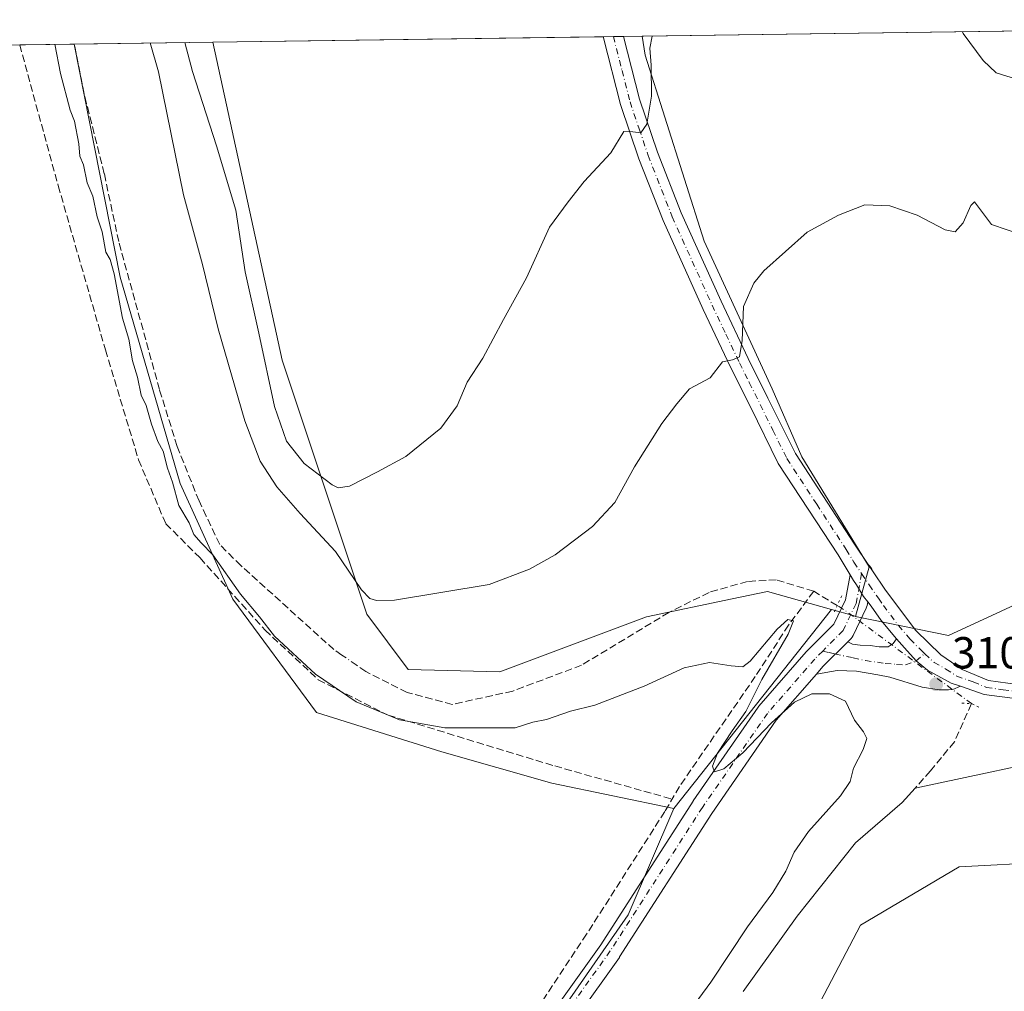
# Model space of a CAD drawing. Units: metres. Extents: x 594148 to 597604, y 4703622 to 4705983.
# Drawn here: x 597164 to 597384, y 4705765 to 4705983 of the extents above; entities that cross this region are included whole.
import ezdxf

# ---------------------------------------------------------------- set-up
doc = ezdxf.new("R2010")
doc.units = ezdxf.units.M
doc.header["$MEASUREMENT"] = 0
for name, pattern in [('DGN Style 3', [2.307223458686699, 1.648016756204785, -0.6592067024819142]), ('DGN Style 4', [2.6384748266838614, 1.318413404963828, -0.6592067024819142, 0.001648016756204785, -0.6592067024819142]), ('DGN Style 5', [1.1536117293433497, 0.4944050268614355, -0.6592067024819142])]:
    doc.linetypes.add(name, pattern=pattern)
for name, color, linetype, lineweight in [('Comarca CxS', 21, 'Continuous', 0), ('Comunidad Autónoma CxS', 142, 'Continuous', 0), ('Corriente artificial lineal', 4, 'DGN Style 3', 13), ('Corriente artificial lineal oculto', 135, 'DGN Style 4', 13), ('Corriente natural lineal', 142, 'Continuous', 13), ('Cultivos herbáceos CxS', 92, 'Continuous', 0), ('Curva de nivel normal', 30, 'Continuous', 0), ('Matorral CxS', 135, 'Continuous', 0), ('Municipio CxS', 4, 'Continuous', 0), ('Núcleo urbano CxS', 7, 'Continuous', 0), ('Pastizal CxS', 92, 'Continuous', 0), ('Pista no pavimentada Cxs', 111, 'Continuous', 0), ('Pista no pavimentada eje', 91, 'DGN Style 4', 0), ('Provincia CxS', 1, 'Continuous', 0), ('Puente lineal', 2, 'DGN Style 5', 0), ('Punto de cota en terreno', 7, 'Continuous', 0), ('Rótulo de punto de cota en terreno', 7, 'Continuous', 0)]:
    doc.layers.add(name, color=color, linetype=linetype, lineweight=lineweight)
doc.styles.add('Style-Arial', font='txt')

# ---------------------------------------------------------------- blocks, each defined once
blk = doc.blocks.new('*U12')
at = {"layer": 'Cultivos herbáceos CxS', "color": 92, "linetype": 'Continuous', "lineweight": 0}
for points in [[(597327.4682999998, 4705733.6043, 310.9956999999995), (597351.7836999996, 4705780.049500001, 311.0065999999933), (597373.8618999999, 4705793.092499999, 310.9670000000042), (597393.6447000002, 4705794.165300001, 311.054099999994)], [(595590.0787000004, 4705955.472899999, 308.0899000000064), (597175.7615999999, 4705977.297, 310.7314000000042), (597186.0427000001, 4705925.129100001, 310.6355999999942), (597199.4669000005, 4705878.907299999, 310.5583999999944), (597211.3125, 4705853.0111, 309.4524999999995), (597230.0088999998, 4705827.6721, 309.8761999999988), (597258.1019000001, 4705818.887700001, 309.5023999999976), (597282.6836999999, 4705811.860300001, 309.2315999999992), (597310.0251000002, 4705806.140100001, 309.6662999999971), (597299.7680000003, 4705782.362299999, 310.2538999999961), (597282.3256999999, 4705757.2139, 310.085699999996)]]:
    blk.add_polyline3d(points, dxfattribs=at)
blk = doc.blocks.new('*U13')
at = {"layer": 'Cultivos herbáceos CxS', "color": 92, "linetype": 'Continuous', "lineweight": 0}
blk.add_polyline3d([(597353.6891000001, 4705860.2391, 312.0498999999982), (597350.6288999999, 4705849.111500001, 311.3671999999933), (597350.1040000003, 4705849.3355, 311.3703999999998), (597345.2959000003, 4705850.6995, 311.4812999999995), (597330.9291000003, 4705854.775699999, 311.5270000000019), (597323.0658999998, 4705853.121099999, 311.831600000005), (597303.8728999998, 4705849.0821, 312.3264000000054), (597271.0421000002, 4705836.763900001, 312.843399999998), (597250.5223000003, 4705837.2785, 313.0862999999954), (597241.2742999997, 4705849.637499999, 314.2831000000006), (597222.3082999998, 4705906.564900001, 321.6432999999961), (597206.8054999998, 4705977.724300001, 322.3751000000047), (597302.8991, 4705979.046800001, 321.2185999999929), (597303.5739000002, 4705974.829500001, 320.8646000000008), (597316.8031000001, 4705933.157600001, 317.272299999997), (597332.0165999997, 4705900.084600001, 314.2416999999987), (597338.6311999997, 4705884.870999999, 313.2525000000023)], close=True, dxfattribs=at)
blk = doc.blocks.new('5PATER')
at = {"layer": 'Núcleo urbano CxS', "linetype": 'Continuous', "lineweight": 0}
h = blk.add_hatch(color=51, dxfattribs=at)
edge = h.paths.add_edge_path()
edge.add_ellipse((0, 0), major_axis=(-0.1095731443231308, -0.1110710700762829), ratio=0.9994222409660322, start_angle=0, end_angle=360)
blk = doc.blocks.new('*U16')
at = {"layer": 'Pista no pavimentada Cxs', "color": 111, "linetype": 'Continuous', "lineweight": 0, "extrusion": (-0.003319099537189092, -0.05195803636108447, 0.9986437533153465), "elevation": -246178.3577706883, "flags": 128}
blk.add_lwpolyline([(296138.7049056533, 4727963.921607721), (296137.6719081363, 4727965.266108319), (296138.0138786889, 4727965.002617445), (296138.3055479973, 4727964.684131632), (296138.5381886581, 4727964.320232219)], close=True, dxfattribs=at)
at = {"layer": 'Pista no pavimentada Cxs', "color": 111, "linetype": 'Continuous', "lineweight": 0}
blk.add_polyline3d([(597274.2796, 4705748.4801, 310.4195000000037), (597293.6908999998, 4705775.6823, 310.3785000000062), (597314.2951999997, 4705807.777600001, 310.097299999994), (597314.3431000002, 4705807.849400001, 310.0978000000032), (597328.8952000003, 4705828.8838, 310.6368999999977), (597329.0503000002, 4705829.085100001, 310.6478999999963), (597339.648, 4705841.272700001, 310.8499000000011), (597339.7668000003, 4705841.4001, 310.8534000000073), (597345.8140000004, 4705847.4473, 310.9955999999947), (597348.3956000004, 4705852.8453, 311.573000000004), (597349.4265999999, 4705858.488700001, 312.0130000000063), (597350.1801000005, 4705857.2401, 311.936600000001), (597350.8800999997, 4705856.2401, 311.8362000000052), (597352.4413000002, 4705853.5953, 311.6413999999932), (597353.4008999999, 4705852.4213, 311.5832999999984), (597353.2542000003, 4705851.6184, 311.5608999999968), (597353.1441000003, 4705851.2126, 311.5491000000038), (597353.0502000004, 4705850.9891, 311.542300000001), (597350.1398, 4705844.903700001, 311.1637000000046), (597349.9254000002, 4705844.5384, 311.1398000000045), (597349.6524, 4705844.214500001, 311.1162999999942), (597348.8992999997, 4705843.4615, 311.063599999994), (597343.3639000002, 4705837.926100001, 310.726999999999), (597341.8892000001, 4705836.2302, 310.617499999993), (597332.9283999996, 4705825.9253, 310.2112999999954), (597318.4795000004, 4705805.040100001, 309.9590999999928), (597297.8653999995, 4705772.929500001, 309.9330999999947), (597297.7965000002, 4705772.8279, 309.9334999999992), (597278.3673, 4705745.6007, 309.8448999999964)], dxfattribs=at)

msp = doc.modelspace()

# ---------------------------------------------------------------- linework, layer by layer
at = {"layer": 'Comarca CxS', "color": 21, "linetype": 'Continuous', "lineweight": 0, "flags": 128}
msp.add_lwpolyline([(595812.534599999, 4703644.8826), (594179.5800007066, 4703622.419982941), (594148.3400007054, 4705935.629982918), (597571.9600007322, 4705982.749982918), (597604.3300007322, 4703669.529982939), (596823.6235000001, 4703658.7909), (596432.4208483864, 4703653.409528106), (596393.0281000002, 4703652.867699998), (596379.547, 4703652.6823), (596249.789699999, 4703650.897399999), (596238.2584000003, 4703650.738800001), (596216.645999999, 4703650.441500002)], close=True, dxfattribs=at)
at = {"layer": 'Comunidad Autónoma CxS', "color": 142, "linetype": 'Continuous', "lineweight": 0, "flags": 128}
msp.add_lwpolyline([(595812.534599999, 4703644.8826), (594179.5800007066, 4703622.419982941), (594148.3400007054, 4705935.629982918), (597571.9600007322, 4705982.749982918), (597604.3300007322, 4703669.529982939), (596823.6235000001, 4703658.7909), (596432.4208483864, 4703653.409528106), (596393.0281000002, 4703652.867699998), (596379.547, 4703652.6823), (596249.789699999, 4703650.897399999), (596238.2584000003, 4703650.738800001), (596216.645999999, 4703650.441500002)], close=True, dxfattribs=at)
at = {"layer": 'Corriente artificial lineal', "color": 4, "linetype": 'DGN Style 3', "lineweight": 13, "extrusion": (0.06609146578039825, -0.04016545408821267, 0.9970048417379357), "elevation": -149222.4066991844, "flags": 128}
msp.add_lwpolyline([(4331690.828151082, 1927705.786439263), (4331690.828151082, 1927711.976059175)], dxfattribs=at)
at = {"layer": 'Corriente artificial lineal', "color": 4, "linetype": 'DGN Style 3', "lineweight": 13}
for points in [[(597163.5856999997, 4705977.1294, 308.7182999999932), (597172.2007999998, 4705945.598099999, 308.485400000005), (597182.7841999996, 4705908.821000001, 308.9612000000052), (597190.1924999999, 4705884.2147, 309.0372000000062), (597196.2779000001, 4705869.927100001, 309.2309999999998), (597203.9508999997, 4705862.2542, 309.4253999999929), (597218.5029999996, 4705846.114600001, 309.4446000000025), (597230.4091999996, 4705835.0021, 309.5985999999975), (597246.0197000002, 4705827.0646, 309.7813000000024), (597283.3260000005, 4705815.6875, 309.4716999999946), (597309.6015999997, 4705808.2741, 309.5780999999988)], [(597205.3501000004, 4705871.590100001, 310.6683000000049), (597203.7200999996, 4705875.0101, 310.8080999999947), (597198.8201000001, 4705887.2401, 310.905899999998), (597194.8701, 4705899.970100001, 311.0368000000017), (597185.7401000002, 4705933.0601, 310.9937999999966), (597182.5201000003, 4705948.2601, 310.9887000000017), (597178.0201000003, 4705966.110099999, 310.9137999999948), (597175.8305000003, 4705977.298000001, 310.7361999999994)], [(597235.6931999996, 4705840.513300001, 311.0512000000017), (597233.9101, 4705841.7401, 310.8353000000061), (597213.1001000004, 4705860.540100001, 310.584600000002), (597208.3501000004, 4705865.270099999, 310.5065999999933), (597205.3501000004, 4705871.590100001, 310.6683000000049)], [(597341.3000999996, 4705854.8101, 312.161500000002), (597332.9301000005, 4705857.350099999, 312.2372000000032), (597326.4700999996, 4705857.0001, 312.0160000000033), (597317.8800999997, 4705854.540100001, 312.5096999999951), (597308.9001000002, 4705850.0601, 312.3001999999979), (597289.3501000004, 4705838.270099999, 311.851999999999), (597273.9600999998, 4705832.450099999, 311.9161000000022), (597260.4101, 4705829.470100001, 311.6474000000017), (597250.2901, 4705832.1601, 311.6763000000064), (597241.0900999998, 4705836.800100001, 311.8886000000057), (597238.8756999997, 4705838.3237, 311.655899999998)], [(597341.3000999996, 4705854.8101, 312.161500000002), (597335.6676000003, 4705847.223900001, 310.665599999993), (597328.2301000003, 4705835.700099999, 310.4472999999998), (597311.2401000002, 4705811.090100001, 309.7277000000031), (597311.2340000002, 4705811.079600001, 309.7274000000034), (597307.9692000002, 4705805.468599999, 309.5056999999942), (597290.4801000003, 4705778.050100001, 309.8573000000033), (597272.2801000001, 4705750.630100001, 309.8886000000057), (597257.9801000003, 4705729.4101, 309.5114999999932), (597230.7511, 4705693.625299999, 309.5847000000067)], [(597376.6204000004, 4705829.6459, 311.1377999999968), (597372.8201000001, 4705821.120100001, 311.3595999999961), (597367.4501, 4705814.590100001, 311.2880000000005), (597364.0000999998, 4705810.7501, 311.3277999999991)]]:
    msp.add_polyline3d(points, dxfattribs=at)
at = {"layer": 'Corriente artificial lineal oculto', "color": 135, "linetype": 'DGN Style 4', "lineweight": 13, "extrusion": (0.3953158860020191, 0.5221514840713343, 0.7557004551782022), "elevation": 2693543.528340968, "flags": 128}
msp.add_lwpolyline([(2364218.890274287, -3107568.80526261), (2364254.405337783, -3107568.202591204), (2364256.100750798, -3107567.97309662)], dxfattribs=at)
at = {"layer": 'Corriente artificial lineal oculto', "color": 135, "linetype": 'DGN Style 4', "lineweight": 13, "extrusion": (-0.1274105843858579, 0.08766008347529333, 0.9879687508983058), "elevation": 336727.5323961199, "flags": 128}
msp.add_lwpolyline([(-4215404.407985451, -2149090.260236566), (-4215404.407985452, -2149094.170264252)], dxfattribs=at)
at = {"layer": 'Corriente natural lineal', "color": 142, "linetype": 'Continuous', "lineweight": 13}
for points in [[(597556.0725999996, 4705768.320900001, 311.4760999999999), (597540.8800999997, 4705769.880100001, 311.2548999999999), (597529.6601, 4705765.280099999, 311.4045999999944), (597517.1901000004, 4705774.5701, 311.3243999999977), (597495.2600999996, 4705792.8201, 311.965400000001), (597470.4501, 4705808.920100001, 311.6926999999997), (597449.0301000001, 4705817.720100001, 311.5590999999986), (597422.4600999998, 4705820.2601, 311.4300999999978), (597401.1101000002, 4705818.600099999, 311.4241000000038), (597364.0000999998, 4705810.7501, 311.3277999999991)], [(597364.0000999998, 4705810.7501, 311.3277999999991), (597361.1001000004, 4705807.520099999, 311.5984000000026), (597350.6201, 4705798.470100001, 311.5589999999939), (597337.5601000005, 4705782.050100001, 312.7553999999946), (597325.5209999997, 4705765.205399999, 311.2918999999966)]]:
    msp.add_polyline3d(points, dxfattribs=at)
at = {"layer": 'Cultivos herbáceos CxS', "color": 92, "linetype": 'Continuous', "lineweight": 0, "extrusion": (-0.02963658632139985, -0.0004078885549357736, 0.9995606566777933), "elevation": -19300.4564474037, "flags": 128}
msp.add_lwpolyline([(-4697313.500251016, 661727.2989047464), (-4697313.500251015, 661905.5819075942)], dxfattribs=at)
at = {"layer": 'Cultivos herbáceos CxS', "color": 92, "linetype": 'Continuous', "lineweight": 0, "extrusion": (-0.0008670220428371793, -1.19327108680378e-05, 0.9999996240651232), "elevation": -251.5715571417111, "flags": 128}
msp.add_lwpolyline([(597206.8604379689, 4705977.721633111), (597294.269570835, 4705978.924633112)], dxfattribs=at)
at = {"layer": 'Cultivos herbáceos CxS', "color": 92, "linetype": 'Continuous', "lineweight": 0, "extrusion": (0.05645733985502843, 0.0007768433110528905, 0.9984047101706622), "elevation": 37699.38721045637, "flags": 128}
msp.add_lwpolyline([(4697315.604278078, -660910.7480220373), (4697315.604278078, -660912.9902108698)], dxfattribs=at)
at = {"layer": 'Cultivos herbáceos CxS', "color": 92, "linetype": 'Continuous', "lineweight": 0, "extrusion": (0.1264661491909237, 0.001740359766429378, 0.9919693968347525), "elevation": 84047.6146054576, "flags": 128}
msp.add_lwpolyline([(4697314.519631717, -656637.9617079999), (4697314.519631716, -656640.2474787864)], dxfattribs=at)
at = {"layer": 'Cultivos herbáceos CxS', "color": 92, "linetype": 'Continuous', "lineweight": 0, "extrusion": (0.1917428926447974, 0.002638242789756944, 0.981441645129851), "elevation": 127259.3582587552, "flags": 128}
msp.add_lwpolyline([(4697315.971967489, -649639.7676462749), (4697315.971967489, -649644.0260711967)], dxfattribs=at)
at = {"layer": 'Cultivos herbáceos CxS', "color": 92, "linetype": 'Continuous', "lineweight": 0, "extrusion": (-0.163088543067266, -0.002244878434484877, 0.9866088828107169), "elevation": -107650.3015022315, "flags": 128}
msp.add_lwpolyline([(-4697312.325061809, 653064.7128106084), (-4697312.325061809, 653077.055243001)], dxfattribs=at)
at = {"layer": 'Cultivos herbáceos CxS', "color": 92, "linetype": 'Continuous', "lineweight": 0, "extrusion": (0.05623054745445578, 0.1176014198780448, 0.9914676149908479), "elevation": 587312.6006247164, "flags": 128}
msp.add_lwpolyline([(1491055.373775615, -4464713.886356144), (1491050.447639294, -4464714.737121311), (1491049.877460716, -4464714.761669991)], dxfattribs=at)
at = {"layer": 'Cultivos herbáceos CxS', "color": 92, "linetype": 'Continuous', "lineweight": 0}
for points in [[(597407.8219, 4705861.672300001, 311.3925000000018), (597371.5000999998, 4705844.9089, 311.3325000000041), (597350.6288999999, 4705849.111500001, 311.3671999999933), (597353.6891000001, 4705860.2391, 312.0498999999982), (597338.6311999997, 4705884.870999999, 313.2525000000023), (597332.0165999997, 4705900.084600001, 314.2416999999987), (597316.8031000001, 4705933.157600001, 317.272299999997), (597303.5739000002, 4705974.829500001, 320.8646000000008), (597302.8991, 4705979.046800001, 321.2185999999929), (597485.6683, 4705981.5623, 326.5148000000045)], [(597302.8991, 4705979.047, 321.2185999999929), (597303.5739000002, 4705974.829500001, 320.8646000000008), (597316.8031000001, 4705933.157600001, 317.272299999997), (597332.0165999997, 4705900.084600001, 314.2416999999987), (597338.6311999997, 4705884.870999999, 313.2525000000023), (597353.6891000001, 4705860.2391, 312.0498999999982), (597350.6288999999, 4705849.111500001, 311.3671999999933)], [(597302.8991, 4705979.047, 321.2185999999929), (597303.5739000002, 4705974.829500001, 320.8646000000008), (597316.8031000001, 4705933.157600001, 317.272299999997), (597332.0165999997, 4705900.084600001, 314.2416999999987), (597338.6311999997, 4705884.870999999, 313.2525000000023), (597353.6891000001, 4705860.2391, 312.0498999999982), (597350.6288999999, 4705849.111500001, 311.3671999999933)], [(597175.7615999999, 4705977.2971, 310.7314000000042), (597186.0427000001, 4705925.129100001, 310.6355999999942), (597199.4669000005, 4705878.907299999, 310.5583999999944), (597211.3125, 4705853.0111, 309.4524999999995), (597230.0088999998, 4705827.6721, 309.8761999999988), (597258.1019000001, 4705818.887700001, 309.5023999999976), (597282.6836999999, 4705811.860300001, 309.2315999999992), (597310.0251000002, 4705806.140100001, 309.6662999999971)], [(597206.8054999998, 4705977.724400001, 322.3751000000047), (597222.3082999998, 4705906.564900001, 321.6432999999961), (597241.2742999997, 4705849.637499999, 314.2831000000006), (597250.5223000003, 4705837.2785, 313.0862999999954), (597271.0421000002, 4705836.763900001, 312.843399999998), (597303.8728999998, 4705849.0821, 312.3264000000054), (597323.0658999998, 4705853.121099999, 311.831600000005), (597330.9291000003, 4705854.775699999, 311.5270000000019), (597345.2959000003, 4705850.6995, 311.4812999999995)], [(597350.6288999999, 4705849.111500001, 311.3671999999933), (597371.5000999998, 4705844.9089, 311.3325000000041), (597407.8219, 4705861.672300001, 311.3925000000018), (597425.2843000004, 4705856.7827, 311.6907000000065), (597450.4299, 4705847.701900001, 311.5078000000067), (597470.1857000003, 4705830.904300001, 311.5724999999948), (597470.3391000004, 4705830.860099999, 311.5745000000024), (597482.1376999998, 4705817.516100001, 311.9244999999937), (597530.5541000003, 4705783.958699999, 312.176999999996), (597552.4168999996, 4705779.5361, 312.0044999999955), (597569.8586999997, 4705779.022100001, 311.9017000000022), (597574.7852999996, 4705780.8455, 312.0298999999941)], [(597310.0251000002, 4705806.140100001, 309.6662999999971), (597299.7680000003, 4705782.362299999, 310.2538999999961), (597282.3256999999, 4705757.2139, 310.085699999996), (597260.8623000003, 4705732.288100001, 309.7385999999969), (597233.3343000002, 4705702.5557, 309.0074000000022), (597218.4572000002, 4705680.4871, 309.1741000000038), (597221.1957, 4705661.756100001, 309.3521999999939), (597227.0465000002, 4705653.5759, 309.9183000000049), (597241.0283000004, 4705653.798900001, 308.7170999999944), (597256.6744999997, 4705666.3727, 309.8390000000072), (597284.8898999998, 4705700.245100001, 309.5146999999997), (597300.7335000001, 4705719.095899999, 309.6910999999964), (597302.0685000002, 4705720.6843, 309.7087999999931), (597303.8701, 4705722.8277, 309.6815999999963), (597315.6690999996, 4705722.827500001, 310.6034000000073), (597327.4682999998, 4705733.6043, 310.9956999999995), (597351.7836999996, 4705780.049500001, 311.0065999999933), (597373.8618999999, 4705793.092499999, 310.9670000000042), (597393.6447000002, 4705794.165300001, 311.054099999994)]]:
    msp.add_polyline3d(points, dxfattribs=at)
at = {"layer": 'Curva de nivel normal', "color": 30, "linetype": 'Continuous', "lineweight": 0, "flags": 128}
for points, elevation in [([(597572.4084999999, 4705950.6985), (597562.4800000006, 4705952.2501), (597543.8799999999, 4705954.110099999), (597535.2800000003, 4705955.780099999), (597530.25, 4705955.880100001), (597521.8200000003, 4705953.350099999), (597512.6399999997, 4705948.770099999), (597506.8700000001, 4705947.100099999), (597502.4400000004, 4705947.860099999), (597497.2400000002, 4705950.850099999), (597484.5899999999, 4705955.280099999), (597463.3499999996, 4705960.520099999), (597437.5300000003, 4705965.2401), (597420.9100000003, 4705966.630100001), (597408.1399999997, 4705966.610099999), (597397.9199999999, 4705967.470100001), (597386.7000000002, 4705969.460100001), (597382.1200000001, 4705970.890100001), (597379.1900000004, 4705973.5801), (597374.7699999996, 4705979.690099999), (597374.5751, 4705980.033500001)], 320), ([(597305.1135, 4705979.077400001), (597304.6200000001, 4705976.360099999), (597304.9400000004, 4705972.5601), (597305, 4705965.6601), (597303.9400000004, 4705959.340100001), (597302.6299999999, 4705957.4001), (597300.8300000001, 4705957.670100001), (597298.8300000001, 4705957.7401), (597295.8600000005, 4705952.920100001), (597289.9000000004, 4705946.4901), (597286.3099999996, 4705941.960100001), (597282.2000000002, 4705936.290100001), (597276.9900000002, 4705924.960100001), (597271.8600000005, 4705915.630100001), (597267.2300000006, 4705906.960100001), (597263.7199999997, 4705901.630100001), (597261.4900000002, 4705896.300100001), (597257.8600000005, 4705891.300100001), (597250, 4705884.970100001), (597243.6799999997, 4705881.5601), (597237.3799999999, 4705878.290100001), (597234.8799999999, 4705877.9301), (597233.4900000002, 4705878.620100001), (597227.2400000002, 4705883.370100001), (597223.3099999996, 4705888.390100001), (597220.5800000001, 4705896.1601), (597217.0899999999, 4705912.5801), (597214.0499999998, 4705926.290100001), (597211.9600000001, 4705940.110099999), (597207.6600000003, 4705954.4801), (597202.2400000002, 4705971.1501), (597200.5745999999, 4705977.638599999)], 320), ([(597171.4145999998, 4705977.237400001), (597172.7199999997, 4705970.7401), (597174.9100000003, 4705962.460100001), (597175.8799999999, 4705960.0001), (597176.8499999996, 4705954.960100001), (597177.0599999996, 4705952.1801), (597177.8399999999, 4705950.290100001), (597178.6900000004, 4705946.2501), (597179.9600000001, 4705943.2301), (597180.9299999997, 4705938.600099999), (597182.0800000001, 4705935.2601), (597182.8399999999, 4705930.710100001), (597183.8499999996, 4705929.030099999), (597184.7300000006, 4705925.8201), (597186.5800000001, 4705915.960100001), (597188.0199999996, 4705911.2601), (597188.8300000001, 4705906.380100001), (597189.9400000004, 4705902.7501), (597190.7599999999, 4705898.6801), (597191.9100000003, 4705896.390100001), (597193.0700000003, 4705892.190099999), (597194.5199999996, 4705888.3101), (597195.7100000001, 4705886.1601), (597196.7000000002, 4705882.3201), (597197.8200000003, 4705879.200099999), (597199.2000000002, 4705874.020099999), (597201.4800000006, 4705870.1501), (597202.5899999999, 4705867.530099999), (597204.1699999999, 4705865.620100001), (597206.7999999998, 4705862.920100001), (597213.0199999996, 4705854.1501), (597217.2800000003, 4705849.0801), (597220.6200000001, 4705844.7501), (597229.7699999996, 4705836.2301), (597238.9100000003, 4705830.040100001), (597248.5800000001, 4705826.040100001), (597258.75, 4705824.220100001), (597268.3799999999, 4705824.190099999), (597274.4600000001, 4705824.2601), (597278.4000000004, 4705825.470100001), (597281.4800000006, 4705826.090100001), (597286.8300000001, 4705827.9901), (597292.2999999998, 4705829.270099999), (597303.3600000005, 4705833.5801), (597312.3300000001, 4705837.6601), (597318.0099999999, 4705838.8201), (597322.8300000001, 4705838.110099999), (597325.4000000004, 4705837.850099999), (597327.0599999996, 4705839.120100001), (597333.1299999999, 4705846.3201), (597335.54, 4705848.450099999), (597336.7999999998, 4705848.1601), (597335.5499999998, 4705845.210100001), (597329.7199999997, 4705835.0801), (597326.1200000001, 4705827.870100001), (597323.0199999996, 4705823.540100001), (597319.7999999998, 4705818.5701), (597318.6100000005, 4705815.6801), (597319.0899999999, 4705814.360099999), (597321.1600000003, 4705815.0801), (597325.4000000004, 4705818.610099999), (597331.8399999999, 4705825.340100001), (597337.0199999996, 4705829.950099999), (597340.9000000004, 4705831.8101), (597344.8200000003, 4705831.8201), (597348.3899999997, 4705830.190099999), (597350.4400000004, 4705825.960100001), (597352.4800000006, 4705823.360099999), (597353.1699999999, 4705821.8201), (597352.3899999997, 4705819.340100001), (597350.2300000006, 4705815.2301), (597349.4900000002, 4705812.220100001), (597347.2800000003, 4705808.970100001), (597340.1600000003, 4705801.020099999), (597336.8899999997, 4705796.420100001), (597335.0599999996, 4705792.110099999), (597332.1600000003, 4705787.360099999), (597326.5099999999, 4705779.6601), (597318.2599999999, 4705767.3201), (597304.0300000003, 4705747.920100001)], 310), ([(597388.0800000001, 4705934.520099999), (597381.0800000001, 4705936.880100001), (597377.2999999998, 4705942.0001), (597376.4500000002, 4705941.1801), (597374.7800000003, 4705937.2401), (597372.9800000006, 4705935.2601), (597370.7100000001, 4705935.690099999), (597364.4800000006, 4705938.960100001), (597358.2999999998, 4705941.100099999), (597352.7100000001, 4705941.3301), (597346.8200000003, 4705938.9801), (597339.8300000001, 4705935.200099999), (597330.1600000003, 4705926.540100001), (597327.9199999999, 4705923.7401), (597325.6200000001, 4705918.530099999), (597325.3200000003, 4705910.9101), (597324.7000000002, 4705907.2601), (597323.1399999997, 4705906.620100001), (597320.9100000003, 4705906.170100001), (597318.1600000003, 4705902.550100001), (597313.5, 4705900.140100001), (597310.7000000002, 4705896.790100001), (597307.2699999996, 4705892.390100001), (597301.1799999997, 4705882.640100001), (597296.8200000003, 4705874.640100001), (597291.7999999998, 4705869.300100001), (597283.4500000002, 4705862.970100001), (597277.6900000004, 4705859.7401), (597268.6500000004, 4705856.300100001), (597247.4800000006, 4705852.780099999), (597243.4800000006, 4705852.7301), (597241.9600000001, 4705853.1601), (597240.0800000001, 4705855.140100001), (597234.2599999999, 4705863.720100001), (597226.3700000001, 4705872.170100001), (597221.1399999997, 4705878.210100001), (597217.4400000004, 4705883.920100001), (597213.9400000004, 4705892.970100001), (597207.9699999997, 4705913.530099999), (597204.5099999999, 4705927.920100001), (597200.2800000003, 4705943.520099999), (597194.6299999999, 4705971.040100001), (597192.7920000004, 4705977.531500001)], 315)]:
    msp.add_lwpolyline(points, dxfattribs=dict(at, elevation=elevation))
at = {"layer": 'Matorral CxS', "color": 135, "linetype": 'Continuous', "lineweight": 0, "extrusion": (-0.06948590966589605, -0.0009076541562642348, 0.9975825201565209), "elevation": -45456.72066500367, "flags": 128}
msp.add_lwpolyline([(-4697775.97001343, 657020.4934297907), (-4697775.97001343, 657020.5625026514)], dxfattribs=at)
at = {"layer": 'Matorral CxS', "color": 135, "linetype": 'Continuous', "lineweight": 0, "extrusion": (-0.3516785147572448, -0.004841201059354915, 0.936108319069135), "elevation": -232505.608657202, "flags": 128}
msp.add_lwpolyline([(-4697311.529875769, 619715.2012655946), (-4697311.52987577, 619748.2934133062)], dxfattribs=at)
at = {"layer": 'Matorral CxS', "color": 135, "linetype": 'Continuous', "lineweight": 0, "extrusion": (-0.01981189092791555, -0.02502937196195884, 0.9994903799022031), "elevation": -129307.7048410345, "flags": 128}
msp.add_lwpolyline([(-2452287.257326067, 4058499.603371182), (-2452287.257326068, 4058442.745093984)], dxfattribs=at)
at = {"layer": 'Matorral CxS', "color": 135, "linetype": 'Continuous', "lineweight": 0}
msp.add_polyline3d([(597345.2959000003, 4705850.6995, 311.4812999999995), (597310.0251000002, 4705806.140100001, 309.6662999999971), (597282.6836999999, 4705811.860300001, 309.2315999999992), (597258.1019000001, 4705818.887700001, 309.5023999999976), (597230.0088999998, 4705827.6721, 309.8761999999988), (597211.3125, 4705853.0111, 309.4524999999995), (597199.4669000005, 4705878.907299999, 310.5583999999944), (597186.0427000001, 4705925.129100001, 310.6355999999942), (597175.7615999999, 4705977.297, 310.7314000000042), (597206.8054999998, 4705977.724300001, 322.3751000000047), (597222.3082999998, 4705906.564900001, 321.6432999999961), (597241.2742999997, 4705849.637499999, 314.2831000000006), (597250.5223000003, 4705837.2785, 313.0862999999954), (597271.0421000002, 4705836.763900001, 312.843399999998), (597303.8728999998, 4705849.0821, 312.3264000000054), (597323.0658999998, 4705853.121099999, 311.831600000005), (597330.9291000003, 4705854.775699999, 311.5270000000019)], close=True, dxfattribs=at)
for points in [[(597175.7615999999, 4705977.2971, 310.7314000000042), (597186.0427000001, 4705925.129100001, 310.6355999999942), (597199.4669000005, 4705878.907299999, 310.5583999999944), (597211.3125, 4705853.0111, 309.4524999999995), (597230.0088999998, 4705827.6721, 309.8761999999988), (597258.1019000001, 4705818.887700001, 309.5023999999976), (597282.6836999999, 4705811.860300001, 309.2315999999992), (597310.0251000002, 4705806.140100001, 309.6662999999971)], [(597206.8054999998, 4705977.724400001, 322.3751000000047), (597222.3082999998, 4705906.564900001, 321.6432999999961), (597241.2742999997, 4705849.637499999, 314.2831000000006), (597250.5223000003, 4705837.2785, 313.0862999999954), (597271.0421000002, 4705836.763900001, 312.843399999998), (597303.8728999998, 4705849.0821, 312.3264000000054), (597323.0658999998, 4705853.121099999, 311.831600000005), (597330.9291000003, 4705854.775699999, 311.5270000000019), (597345.2959000003, 4705850.6995, 311.4812999999995)]]:
    msp.add_polyline3d(points, dxfattribs=at)
at = {"layer": 'Municipio CxS', "color": 4, "linetype": 'Continuous', "lineweight": 0, "flags": 128}
msp.add_lwpolyline([(595812.534599999, 4703644.8826), (594179.5800007066, 4703622.419982941), (594148.3400007054, 4705935.629982918), (597571.9600007322, 4705982.749982918), (597604.3300007322, 4703669.529982939), (596823.6235000001, 4703658.7909), (596432.4208483864, 4703653.409528106), (596393.0281000002, 4703652.867699998), (596379.547, 4703652.6823), (596249.789699999, 4703650.897399999), (596238.2584000003, 4703650.738800001), (596216.645999999, 4703650.441500002)], close=True, dxfattribs=at)
at = {"layer": 'Pastizal CxS', "color": 92, "linetype": 'Continuous', "lineweight": 0, "extrusion": (-0.01981189092791555, -0.02502937196195884, 0.9994903799022031), "elevation": -129307.7048410345, "flags": 128}
msp.add_lwpolyline([(-2452287.257326067, 4058499.603371182), (-2452287.257326068, 4058442.745093984)], dxfattribs=at)
at = {"layer": 'Pastizal CxS', "color": 92, "linetype": 'Continuous', "lineweight": 0, "extrusion": (0.05623054745445578, 0.1176014198780448, 0.9914676149908479), "elevation": 587312.6006247164, "flags": 128}
msp.add_lwpolyline([(1491055.373775615, -4464713.886356144), (1491050.447639294, -4464714.737121311), (1491049.877460716, -4464714.761669991)], dxfattribs=at)
at = {"layer": 'Pastizal CxS', "color": 92, "linetype": 'Continuous', "lineweight": 0}
for points in [[(597393.6447000002, 4705794.165300001, 311.054099999994), (597373.8618999999, 4705793.092499999, 310.9670000000042), (597351.7836999996, 4705780.049500001, 311.0065999999933), (597327.4682999998, 4705733.6043, 310.9956999999995), (597315.6690999996, 4705722.827500001, 310.6034000000073), (597303.8701, 4705722.8277, 309.6815999999963), (597302.0685000002, 4705720.6843, 309.7087999999931), (597300.7335000001, 4705719.095899999, 309.6910999999964), (597284.8898999998, 4705700.245100001, 309.5146999999997), (597256.6744999997, 4705666.3727, 309.8390000000072), (597241.0283000004, 4705653.798900001, 308.7170999999944), (597227.0465000002, 4705653.5759, 309.9183000000049), (597221.1957, 4705661.756100001, 309.3521999999939), (597218.4572000002, 4705680.4871, 309.1741000000038), (597233.3343000002, 4705702.5557, 309.0074000000022), (597260.8623000003, 4705732.288100001, 309.7385999999969), (597282.3256999999, 4705757.2139, 310.085699999996), (597299.7680000003, 4705782.362299999, 310.2538999999961), (597310.0251000002, 4705806.140100001, 309.6662999999971), (597345.2959000003, 4705850.6995, 311.4812999999995), (597350.1040000003, 4705849.3355, 311.3703999999998), (597350.6288999999, 4705849.111500001, 311.3671999999933), (597371.5000999998, 4705844.9089, 311.3325000000041), (597407.8219, 4705861.672300001, 311.3925000000018)], [(597350.6288999999, 4705849.111500001, 311.3671999999933), (597371.5000999998, 4705844.9089, 311.3325000000041), (597407.8219, 4705861.672300001, 311.3925000000018), (597425.2843000004, 4705856.7827, 311.6907000000065), (597450.4299, 4705847.701900001, 311.5078000000067), (597470.1857000003, 4705830.904300001, 311.5724999999948), (597470.3391000004, 4705830.860099999, 311.5745000000024), (597482.1376999998, 4705817.516100001, 311.9244999999937), (597530.5541000003, 4705783.958699999, 312.176999999996), (597552.4168999996, 4705779.5361, 312.0044999999955), (597569.8586999997, 4705779.022100001, 311.9017000000022), (597574.7852999996, 4705780.8455, 312.0298999999941)], [(597310.0251000002, 4705806.140100001, 309.6662999999971), (597299.7680000003, 4705782.362299999, 310.2538999999961), (597282.3256999999, 4705757.2139, 310.085699999996), (597260.8623000003, 4705732.288100001, 309.7385999999969), (597233.3343000002, 4705702.5557, 309.0074000000022), (597218.4572000002, 4705680.4871, 309.1741000000038), (597221.1957, 4705661.756100001, 309.3521999999939), (597227.0465000002, 4705653.5759, 309.9183000000049), (597241.0283000004, 4705653.798900001, 308.7170999999944), (597256.6744999997, 4705666.3727, 309.8390000000072), (597284.8898999998, 4705700.245100001, 309.5146999999997), (597300.7335000001, 4705719.095899999, 309.6910999999964), (597302.0685000002, 4705720.6843, 309.7087999999931), (597303.8701, 4705722.8277, 309.6815999999963), (597315.6690999996, 4705722.827500001, 310.6034000000073), (597327.4682999998, 4705733.6043, 310.9956999999995), (597351.7836999996, 4705780.049500001, 311.0065999999933), (597373.8618999999, 4705793.092499999, 310.9670000000042), (597393.6447000002, 4705794.165300001, 311.054099999994)]]:
    msp.add_polyline3d(points, dxfattribs=at)
at = {"layer": 'Pista no pavimentada Cxs', "color": 111, "linetype": 'Continuous', "lineweight": 0, "extrusion": (0.1084881394722787, 0.001492867649629045, 0.9940966225372784), "elevation": 72145.09574789429, "flags": 128}
msp.add_lwpolyline([(4697315.05849176, -658045.9506311992), (4697315.05849176, -658050.4834165014)], dxfattribs=at)
at = {"layer": 'Pista no pavimentada Cxs', "color": 111, "linetype": 'Continuous', "lineweight": 0, "extrusion": (0.02303751755712496, -0.03426017368913666, 0.9991473931725966), "elevation": -147150.3056740772, "flags": 128}
msp.add_lwpolyline([(3121604.524301032, 3568737.710100477), (3121604.524301033, 3568736.014587064)], dxfattribs=at)
msp.add_lwpolyline([(3121604.524301032, 3568737.710100477), (3121604.524301033, 3568736.014587064)], dxfattribs=at)
at = {"layer": 'Pista no pavimentada Cxs', "color": 111, "linetype": 'Continuous', "lineweight": 0, "extrusion": (-0.003374305669572771, -0.05195633026549756, 0.998643657070224), "elevation": -246203.3067477795, "flags": 128}
msp.add_lwpolyline([(291117.9033567814, 4728275.706870912), (291118.2456061293, 4728275.443742268), (291118.5376124884, 4728275.125565454), (291118.7706383211, 4728274.761912568)], dxfattribs=at)
at = {"layer": 'Pista no pavimentada Cxs', "color": 111, "linetype": 'Continuous', "lineweight": 0, "extrusion": (0.01572718906183444, -0.04549730799290916, 0.9988406532023073), "elevation": -204397.6322160167, "flags": 128}
msp.add_lwpolyline([(2102001.710780265, 4247559.163428807), (2102001.710780265, 4247558.731345423)], dxfattribs=at)
at = {"layer": 'Pista no pavimentada Cxs', "color": 111, "linetype": 'Continuous', "lineweight": 0, "extrusion": (0.02869171501416855, -0.08923261702766937, 0.9955974716460159), "elevation": -402466.0688757675, "flags": 128}
msp.add_lwpolyline([(2009143.46613203, 4278209.397685189), (2009145.389165327, 4278210.565910377), (2009152.35326344, 4278214.157002598)], dxfattribs=at)
msp.add_lwpolyline([(2009143.46613203, 4278209.397685189), (2009145.389165327, 4278210.565910377), (2009152.35326344, 4278214.157002598)], dxfattribs=at)
at = {"layer": 'Pista no pavimentada Cxs', "color": 111, "linetype": 'Continuous', "lineweight": 0}
for points in [[(597386.9200999998, 4705830.6801, 311.2207999999956), (597379.4801000003, 4705831.720100001, 311.2646999999997), (597374.1341000004, 4705833.5503, 311.2477000000072), (597372.0900999998, 4705834.2501, 311.2163), (597366.7602000004, 4705837.170100001, 311.2954000000027), (597364.1948999995, 4705839.238299999, 311.2749999999942), (597361.5900999998, 4705842.110099999, 311.3248000000021), (597359.8646999998, 4705844.155900001, 311.3356000000058), (597356.4200999998, 4705848.2401, 311.5109999999986), (597354.1700999998, 4705851.4801, 311.5641999999934), (597353.4008999999, 4705852.4213, 311.5832999999984), (597352.4413000002, 4705853.5953, 311.6413999999932), (597350.8800999997, 4705856.2401, 311.8362000000052), (597350.1801000005, 4705857.2401, 311.936600000001), (597349.4265999999, 4705858.488700001, 312.0130000000063), (597346.7401000002, 4705862.940099999, 312.1848000000027), (597333.3800999997, 4705883.420100001, 313.3270000000048), (597327.1201, 4705896.0801, 314.2785000000004), (597322.7100999998, 4705904.9901, 315.028999999995), (597316.5701000001, 4705917.9101, 316.1919000000053), (597307.5900999998, 4705937.790100001, 318.1950999999972), (597302.1700999998, 4705951.610099999, 319.5921999999992), (597298.0800999999, 4705963.7301, 320.8334000000032), (597294.2603000002, 4705978.6987, 322.2402000000002), (597294.2144999999, 4705978.927300001, 322.2563999999985), (597298.7200999996, 4705978.989399999, 321.7645000000048), (597302.3000999996, 4705964.9801, 320.6046000000061), (597306.3101000005, 4705953.120100001, 319.3025999999954), (597311.6501000002, 4705939.5001, 317.9484999999986), (597320.5601000005, 4705919.7601, 315.8102000000072), (597326.6601, 4705906.9101, 314.7942999999942), (597331.0601000005, 4705898.030099999, 314.0714000000008), (597337.2100999998, 4705885.610099999, 313.2415000000037), (597350.4200999998, 4705865.340100001, 312.2501000000047), (597353.4949000003, 4705860.767899999, 312.0259999999981), (597354.4402000001, 4705859.3621, 311.9560000000056), (597357.3601000002, 4705855.020099999, 311.7356), (597364.1201, 4705846.040100001, 311.2802999999985), (597369.7200999996, 4705840.530099999, 311.2698999999994), (597374.5401, 4705837.2601, 311.2048999999971), (597380.4200999998, 4705834.840100001, 311.3071999999956), (597386.9401000004, 4705833.950099999, 311.2810000000027)], [(597349.4265999999, 4705858.488700001, 312.0130000000063), (597346.7401000002, 4705862.940099999, 312.1848000000027), (597333.3800999997, 4705883.420100001, 313.3270000000048), (597327.1201, 4705896.0801, 314.2785000000004), (597322.7100999998, 4705904.9901, 315.028999999995), (597316.5701000001, 4705917.9101, 316.1919000000053), (597307.5900999998, 4705937.790100001, 318.1950999999972), (597302.1700999998, 4705951.610099999, 319.5921999999992), (597298.0800999999, 4705963.7301, 320.8334000000032), (597294.2603000002, 4705978.6987, 322.2402000000002), (597294.2144999999, 4705978.927300001, 322.2563999999985)], [(597298.7200999996, 4705978.9893, 321.764599999995), (597302.3000999996, 4705964.9801, 320.6046000000061), (597306.3101000005, 4705953.120100001, 319.3025999999954), (597311.6501000002, 4705939.5001, 317.9484999999986), (597320.5601000005, 4705919.7601, 315.8102000000072), (597326.6601, 4705906.9101, 314.7942999999942), (597331.0601000005, 4705898.030099999, 314.0714000000008), (597337.2100999998, 4705885.610099999, 313.2415000000037), (597350.4200999998, 4705865.340100001, 312.2501000000047), (597353.4949000003, 4705860.767899999, 312.0259999999981)], [(597354.4402000001, 4705859.3621, 311.9560000000056), (597357.3601000002, 4705855.020099999, 311.7356), (597364.1201, 4705846.040100001, 311.2802999999985), (597369.7200999996, 4705840.530099999, 311.2698999999994), (597374.5401, 4705837.2601, 311.2048999999971), (597380.4200999998, 4705834.840100001, 311.3071999999956), (597386.9401000004, 4705833.950099999, 311.2810000000027), (597395.6201, 4705834.100099999, 311.2673000000068), (597401.9401000004, 4705834.5101, 311.2400000000052), (597412.2701000003, 4705835.530099999, 311.2345999999961), (597419.1601, 4705836.2301, 311.247199999998), (597427.5701000001, 4705836.5601, 311.2929000000004), (597437.3000999996, 4705835.6501, 311.4949999999953), (597448.3400999998, 4705833.2501, 311.5350999999937), (597460.2200999996, 4705829.840100001, 311.6043000000063), (597473.0000999998, 4705824.390100001, 311.7859999999928), (597476.7498000005, 4705822.149700001, 311.8481000000029)], [(597234.2023, 4705691.556399999, 309.9732999999979), (597236.4578999998, 4705695.381200001, 310.0924999999988), (597236.6056000004, 4705695.603599999, 310.0969000000041), (597257.3424000005, 4705723.4726, 310.3056999999972), (597274.2445, 4705748.4298, 310.4180000000051), (597274.2796, 4705748.4801, 310.4195000000037), (597293.6908999998, 4705775.6823, 310.3785000000062), (597314.2951999997, 4705807.777600001, 310.097299999994), (597314.3431000002, 4705807.849400001, 310.0978000000032), (597328.8952000003, 4705828.8838, 310.6368999999977), (597329.0503000002, 4705829.085100001, 310.6478999999963), (597339.648, 4705841.272700001, 310.8499000000011), (597339.7668000003, 4705841.4001, 310.8534000000073), (597345.8140000004, 4705847.4473, 310.9955999999947), (597348.3956000004, 4705852.8453, 311.573000000004), (597349.4265999999, 4705858.488700001, 312.0130000000063)], [(597353.4008999999, 4705852.4213, 311.5832999999984), (597352.4413000002, 4705853.5953, 311.6413999999932), (597350.8800999997, 4705856.2401, 311.8362000000052), (597350.1801000005, 4705857.2401, 311.936600000001), (597349.4265999999, 4705858.488700001, 312.0130000000063)], [(597353.4008999999, 4705852.4213, 311.5832999999984), (597352.4413000002, 4705853.5953, 311.6413999999932), (597350.8800999997, 4705856.2401, 311.8362000000052), (597350.1801000005, 4705857.2401, 311.936600000001), (597349.4265999999, 4705858.488700001, 312.0130000000063)], [(597353.4008999999, 4705852.4213, 311.5832999999984), (597353.2542000003, 4705851.6184, 311.5608999999968), (597353.1441000003, 4705851.2126, 311.5491000000038), (597353.0502000004, 4705850.9891, 311.542300000001), (597350.1398, 4705844.903700001, 311.1637000000046), (597349.9254000002, 4705844.5384, 311.1398000000045), (597349.6524, 4705844.214500001, 311.1162999999942), (597348.8992999997, 4705843.4615, 311.063599999994)], [(597359.8646999998, 4705844.155900001, 311.3356000000058), (597356.4200999998, 4705848.2401, 311.5109999999986), (597354.1700999998, 4705851.4801, 311.5641999999934), (597353.4008999999, 4705852.4213, 311.5832999999984)], [(597348.8992999997, 4705843.4615, 311.063599999994), (597350.0075000003, 4705842.9793, 311.0874999999942), (597351.7006999999, 4705842.767700001, 311.1315999999933), (597353.9232999999, 4705842.661699999, 311.1861999999965), (597355.9342, 4705842.3443, 311.2219999999944), (597357.9448999995, 4705842.3443, 311.2707999999984), (597359.1091, 4705843.085100001, 311.311400000006), (597359.8646999998, 4705844.155900001, 311.3356000000058)], [(597374.1341000004, 4705833.5503, 311.2477000000072), (597372.0900999998, 4705834.2501, 311.2163), (597366.7600999996, 4705837.170100001, 311.2954000000027), (597364.1948999995, 4705839.238299999, 311.2749999999942), (597361.5900999998, 4705842.110099999, 311.3248000000021), (597359.8646999998, 4705844.155900001, 311.3356000000058)], [(597374.1341000004, 4705833.5503, 311.2477000000072), (597372.0900999998, 4705834.2501, 311.2163), (597366.7600999996, 4705837.170100001, 311.2954000000027), (597364.1948999995, 4705839.238299999, 311.2749999999942), (597361.5900999998, 4705842.110099999, 311.3248000000021), (597359.8646999998, 4705844.155900001, 311.3356000000058)], [(597374.1341000004, 4705833.5503, 311.2477000000072), (597372.4441000001, 4705832.819300001, 311.226800000004), (597371.4917000001, 4705832.713500001, 311.1934999999939), (597369.3749000002, 4705832.713500001, 311.1187000000064), (597365.5648999996, 4705833.3485, 311.0280000000057), (597358.3683000002, 4705835.570900001, 310.9505999999965), (597355.6167000001, 4705836.100099999, 310.8821999999927), (597350.8541000001, 4705836.946699999, 310.7626000000019), (597346.5148999998, 4705837.0525, 310.6711000000068), (597341.8892000001, 4705836.2302, 310.617499999993)], [(597341.8892000001, 4705836.2302, 310.617499999993), (597332.9283999996, 4705825.9253, 310.2112999999954), (597318.4795000004, 4705805.040100001, 309.9590999999928), (597297.8653999995, 4705772.929500001, 309.9330999999947), (597297.7965000002, 4705772.8279, 309.9334999999992), (597278.3673, 4705745.6007, 309.8448999999964), (597261.4512999998, 4705720.6229, 309.7655999999988), (597261.3869000003, 4705720.532400001, 309.7652999999991), (597240.6968, 4705692.726100001, 309.7885999999999), (597237.7703, 4705687.763699999, 309.8175999999949), (597234.1277000001, 4705680.352800001, 309.8473999999987), (597232.8674, 4705673.547599999, 309.9812999999995), (597232.8459999999, 4705673.444399999, 309.9839999999967), (597229.9356000006, 4705660.7444, 309.8598999999958), (597229.8480000002, 4705660.447699999, 309.8506000000052), (597229.7573999995, 4705660.230900001, 309.8466999999946), (597222.3491000002, 4705644.6204, 309.5035999999964)], [(597386.9200999998, 4705830.6801, 311.2207999999956), (597379.4801000003, 4705831.720100001, 311.2646999999997), (597374.1341000004, 4705833.5503, 311.2477000000072)]]:
    msp.add_polyline3d(points, dxfattribs=at)
msp.add_polyline3d([(597374.1341000004, 4705833.5503, 311.2477000000072), (597372.4441000001, 4705832.819300001, 311.226800000004), (597371.4917000001, 4705832.713500001, 311.1934999999939), (597369.3749000002, 4705832.713500001, 311.1187000000064), (597365.5648999996, 4705833.3485, 311.0280000000057), (597358.3683000002, 4705835.570900001, 310.9505999999965), (597355.6167000001, 4705836.100099999, 310.8821999999927), (597350.8541000001, 4705836.946699999, 310.7626000000019), (597346.5148999998, 4705837.0525, 310.6711000000068), (597341.8892000001, 4705836.2302, 310.617499999993), (597343.3639000002, 4705837.926100001, 310.726999999999), (597348.8992999997, 4705843.4615, 311.063599999994), (597350.0075000003, 4705842.9793, 311.0874999999942), (597351.7006999999, 4705842.767700001, 311.1315999999933), (597353.9232999999, 4705842.661699999, 311.1861999999965), (597355.9342, 4705842.3443, 311.2219999999944), (597357.9448999995, 4705842.3443, 311.2707999999984), (597359.1091, 4705843.085100001, 311.311400000006), (597359.8646999998, 4705844.155900001, 311.3356000000058), (597361.5900999998, 4705842.110099999, 311.3248000000021), (597364.1948999995, 4705839.238299999, 311.2749999999942), (597366.7602000004, 4705837.170100001, 311.2954000000027), (597372.0900999998, 4705834.2501, 311.2163)], close=True, dxfattribs=at)
at = {"layer": 'Pista no pavimentada eje', "color": 91, "linetype": 'DGN Style 4', "lineweight": 0}
for points in [[(597296.4528999999, 4705978.958100001, 322.1154999999999), (597298.4001000002, 4705971.360099999, 321.3791999999958), (597300.1901000004, 4705964.3551, 320.7284999999974), (597302.2351000002, 4705958.295100001, 320.1668000000063), (597304.2401000002, 4705952.3651, 319.4631999999983), (597309.6201, 4705938.645099999, 318.0877999999939), (597314.1101000002, 4705928.7051, 317.0054999999993), (597318.5651000004, 4705918.835100001, 316.0323999999964), (597321.6350999996, 4705912.3751, 315.5026000000071), (597324.6851000005, 4705905.950099999, 314.929099999994), (597326.8901000004, 4705901.495100001, 314.607799999998), (597332.1651, 4705890.845100001, 313.7783999999957), (597335.2950999998, 4705884.515100001, 313.3027000000002), (597341.9751000004, 4705874.2751, 312.6291000000056), (597348.5800999999, 4705864.140100001, 312.1812999999966), (597350.3000999996, 4705861.290100001, 312.0718999999954), (597352.0153999999, 4705858.748500001, 311.937699999995)], [(597352.0153999999, 4705858.748500001, 311.937699999995), (597350.7949000001, 4705852.067700001, 311.5411000000022), (597347.8844999997, 4705845.9823, 311.0654000000068), (597343.3243000006, 4705841.4221, 310.8653999999952)], [(597352.0153999999, 4705858.748500001, 311.937699999995), (597353.7307000002, 4705856.206900001, 311.789499999999), (597355.7651000004, 4705853.2501, 311.6386000000057), (597356.8901000004, 4705851.630100001, 311.5880999999936), (597360.2701000003, 4705847.140100001, 311.3674000000028), (597362.8551000003, 4705844.075099999, 311.3147999999928), (597365.6551000001, 4705841.3201, 311.2593999999954), (597366.1709000003, 4705840.827099999, 311.2562000000034)], [(597343.3243000006, 4705841.4221, 310.8653999999952), (597341.5345000001, 4705839.632300001, 310.7926000000007), (597330.9511000002, 4705827.4614, 310.4290000000037), (597316.3990000002, 4705806.426999999, 310.0887999999977), (597295.7615, 4705774.280099999, 310.1496999999945), (597276.3145000003, 4705747.027899999, 310.1359999999986), (597259.3811999997, 4705722.024800001, 310.0488999999943), (597238.6113, 4705694.111199999, 309.9627999999939), (597235.5685999999, 4705688.9518, 309.9042000000045), (597232.4568999996, 4705682.620999999, 309.9291999999987)], [(597343.3243000006, 4705841.4221, 310.8653999999952), (597344.7824999997, 4705841.060500001, 310.873900000006), (597345.9857000001, 4705840.7567, 310.8772000000026), (597350.1133000003, 4705839.9101, 310.9229999999953), (597352.8649000004, 4705839.2751, 310.9661999999953), (597357.3098999998, 4705838.640100001, 311.1006000000052), (597359.8498999998, 4705838.428500001, 311.1710000000021), (597361.8607000001, 4705838.3225, 311.2299000000057), (597364.1948999995, 4705839.238299999, 311.2749999999942), (597366.1709000003, 4705840.827099999, 311.2562000000034)], [(597366.1709000003, 4705840.827099999, 311.2562000000034), (597368.2401000002, 4705838.850099999, 311.2859999999928), (597370.9051000001, 4705837.390100001, 311.2464999999939), (597373.3151000004, 4705835.755100001, 311.2200000000012), (597377.0100999996, 4705834.4901, 311.2636999999959), (597379.9501, 4705833.280099999, 311.3034000000043), (597383.6700999998, 4705832.7601, 311.2899000000034), (597386.9301000005, 4705832.315099999, 311.2670000000071)]]:
    msp.add_polyline3d(points, dxfattribs=at)
at = {"layer": 'Provincia CxS', "color": 1, "linetype": 'Continuous', "lineweight": 0, "flags": 128}
msp.add_lwpolyline([(595812.534599999, 4703644.8826), (594179.5800007066, 4703622.419982941), (594148.3400007054, 4705935.629982918), (597571.9600007322, 4705982.749982918), (597604.3300007322, 4703669.529982939), (596823.6235000001, 4703658.7909), (596432.4208483864, 4703653.409528106), (596393.0281000002, 4703652.867699998), (596379.547, 4703652.6823), (596249.789699999, 4703650.897399999), (596238.2584000003, 4703650.738800001), (596216.645999999, 4703650.441500002)], close=True, dxfattribs=at)
at = {"layer": 'Puente lineal', "color": 2, "linetype": 'DGN Style 5', "lineweight": 0, "extrusion": (-0.03737714624008241, -0.08198959475114337, 0.995932053551592), "elevation": -407847.791587465, "flags": 128}
msp.add_lwpolyline([(-1408486.882931414, 4511286.81251395), (-1408486.882931414, 4511282.215777501)], dxfattribs=at)
at = {"layer": 'Puente lineal', "color": 2, "linetype": 'DGN Style 5', "lineweight": 0, "extrusion": (-0.009581125353128842, -0.06653610491976064, 0.9977380161039643), "elevation": -318520.6838867387, "flags": 128}
msp.add_lwpolyline([(-79440.39946498303, 4732221.875846086), (-79438.14543463709, 4732222.079647196), (-79436.23411027715, 4732221.43402908)], dxfattribs=at)

# ---------------------------------------------------------------- block references
at = {"layer": 'Cultivos herbáceos CxS', "color": 92, "linetype": 'Continuous', "lineweight": 0}
for name in ['*U13', '*U12']:
    msp.add_blockref(name, (0, 0), dxfattribs=at)
at = {"layer": 'Pista no pavimentada Cxs', "color": 111, "linetype": 'Continuous', "lineweight": 0}
msp.add_blockref('*U16', (0, 0), dxfattribs=at)
at = {"layer": 'Punto de cota en terreno', "color": 7, "linetype": 'Continuous', "lineweight": 0, "xscale": 10, "yscale": 10, "zscale": 10}
msp.add_blockref('5PATER', (597368.7199999997, 4705834, 310.8500000000058), dxfattribs=at)

# ---------------------------------------------------------------- texts
at = {"layer": 'Rótulo de punto de cota en terreno', "color": 7, "linetype": 'Continuous', "lineweight": 0, "style": 'Style-Arial'}
msp.add_text('310,85', height=7.000000000000002, dxfattribs=at).set_placement((597372.2478, 4705837.527799999))

doc.saveas('drawing.dxf')
